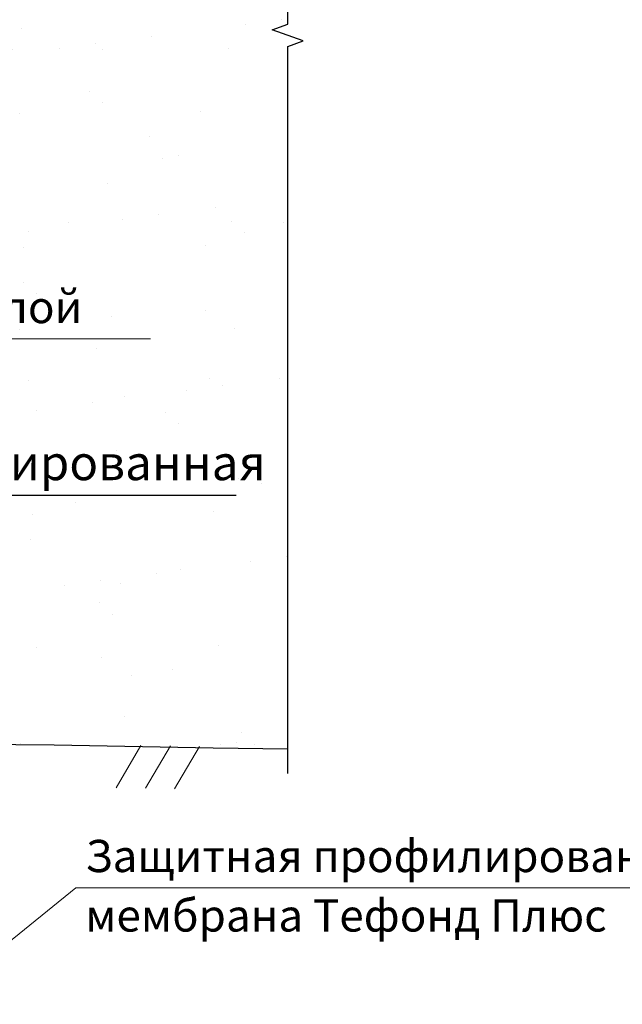
# Model space of a CAD drawing. Units: millimetres. Extents: x 532 to 137997, y 238 to 65966.
# Drawn here: x 68205 to 68249, y 31866 to 31938 of the extents above; entities that cross this region are included whole.
import ezdxf

# ---------------------------------------------------------------- set-up
doc = ezdxf.new("R2010")
doc.units = ezdxf.units.MM
doc.layers.add('PDF _$-dims', color=1, linetype='Continuous')
doc.layers.add('PDF _$Земля', color=4, linetype='Continuous')
doc.layers.add('Основные линии', color=7, linetype='Continuous', lineweight=18)
doc.styles.add('dimention', font='arial.ttf', dxfattribs={"height": 15})

msp = doc.modelspace()

# ---------------------------------------------------------------- hatches: boundary and pattern name
at = {"true_color": 0x939598}
h = msp.add_hatch(dxfattribs=at)
h.set_pattern_fill('AR-SAND', color=252, scale=0.2)
h.set_pattern_definition([(37.5, (-677.312, -334.5894), (-0.3200063, 9.78826475), [0, -7.7216, 0, -8.636, 0, -8.255]), (7.5, (-677.312, -334.59), (8.9904657, 14.336502), [0, -4.1656, 0, -6.9596, 0, -2.667]), (327.5, (-683.5604, -334.589), (15.8198474, 0.0287437), [0, -2.54, 0, -9.144, 0, -11.938]), (317.5, (-683.56, -334.59), (15.271129, 4.4585865), [0, -1.27, 0, -5.9944, 0, -6.858])])
h.paths.add_polyline_path([(68224.594, 31964.96), (68144, 31963.69), (68144.721, 31962.969), (68144.534, 31950.494), (68152.023, 31885.654), (68224.594, 31884.619)])

# ---------------------------------------------------------------- linework, layer by layer
at = {"color": 251, "true_color": 0x636466}
msp.add_line((68170.168, 31903.225), (68220.806, 31903.225), dxfattribs=at)
at = {"color": 17, "lineweight": 9, "true_color": 0x704732}
for points in [[(68213.805, 31884.863), (68211.988, 31881.754)], [(68215.971, 31884.828), (68214.154, 31881.719)], [(68218.102, 31884.793), (68216.285, 31881.684)]]:
    msp.add_lwpolyline(points, dxfattribs=at)
at = {"layer": 'PDF _$-dims', "color": 0, "lineweight": 25}
msp.add_lwpolyline([(68224.594, 31882.802), (68224.594, 31936.153), (68225.712, 31936.572), (68223.441, 31937.376), (68224.594, 31937.795), (68224.594, 31971.336)], dxfattribs=at)
at = {"layer": 'PDF _$Земля', "color": 0, "lineweight": 25}
msp.add_lwpolyline([(68149.511, 31885.806), (68161.181, 31885.632), (68164.011, 31885.562), (68175.68, 31885.387), (68178.475, 31885.352), (68190.145, 31885.178), (68192.975, 31885.108), (68204.644, 31884.933), (68207.439, 31884.898), (68219.108, 31884.688), (68224.594, 31884.619)], dxfattribs=at)
at = {"layer": 'Основные линии', "color": 8}
for points in [[(68168.376, 31925.794), (68181.398, 31914.714), (68214.517, 31914.714)], [(68198.489, 31865.867), (68209.034, 31874.426), (68256.685, 31874.426)]]:
    msp.add_lwpolyline(points, dxfattribs=at)

# ---------------------------------------------------------------- texts
at = {"layer": 'Основные линии', "style": 'dimention'}
for s, height, p in [('Дренажный слой', 2.36563, (68182.355, 31915.856)), ('Дренажная перфорированная ', 2.55744, (68170.469, 31904.332)), ('Защитная профилированная', 2.36563, (68209.733, 31875.569)), ('мембрана Тефонд Плюс', 2.36563, (68209.733, 31871.204))]:
    msp.add_text(s, height=height, dxfattribs=at).set_placement(p)

doc.saveas('drawing.dxf')
